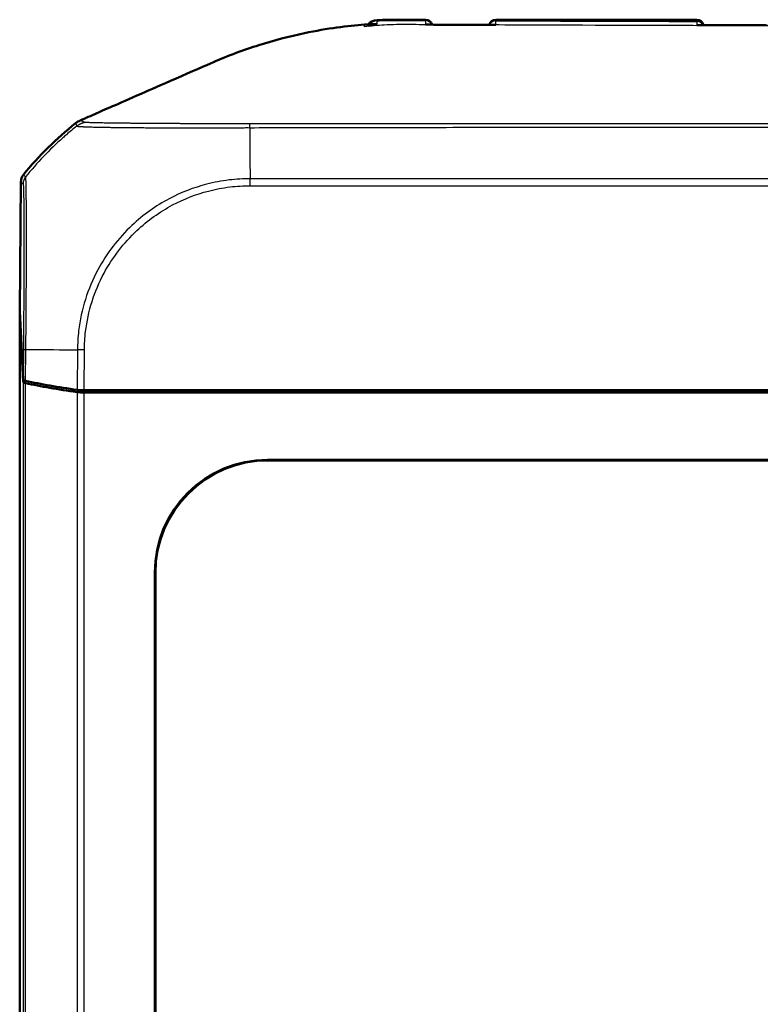
# Model space of a CAD drawing. Units: millimetres. Extents: x 1 to 598, y 1 to 419.
# Drawn here: x 172 to 205, y 255 to 298 of the extents above; entities that cross this region are included whole.
import ezdxf

# ---------------------------------------------------------------- set-up
doc = ezdxf.new("R2010")
doc.units = ezdxf.units.MM
doc.layers.add('Sichtbar (ISO)', color=7, linetype='Continuous', lineweight=50)
doc.layers.add('Sichtbar schmal (ISO)', color=1, linetype='Continuous', lineweight=25)

msp = doc.modelspace()

# ---------------------------------------------------------------- linework, layer by layer
at = {"layer": 'Sichtbar (ISO)'}
for p, q in [((202.4445107, 298.4177222), (193.5497697, 298.4177222)), ((172.547146, 291.2432823), (172.4980129, 285.5266291)), ((172.4971402, 285.4442618), (172.5020894, 285.4442618)), ((172.6483458, 282.3891422), (172.4971402, 285.4442618)), ((172.4971402, 222.3911826), (172.4971402, 285.4442618)), ((172.4980129, 285.5266291), (172.648348, 282.4890974)), ((176.5772354, 282.0177222), (175.3450197, 282.0177222)), ((175.8671098, 281.9177222), (175.3453352, 281.9177222)), ((175.8720591, 282.0177222), (175.8671098, 281.9177222)), ((175.8671098, 281.9177222), (175.9671098, 282.0177222)), ((208.8032223, 281.9177222), (175.8671098, 281.9177222)), ((208.7721402, 282.0177222), (176.5772354, 282.0177222)), ((187.3808183, 281.9535023), (185.3359088, 281.9535023)), ((192.8415394, 281.940412), (190.8489991, 281.940412)), ((199.4971211, 281.9997547), (196.4971592, 281.9997547)), ((204.8415394, 281.940412), (202.8489991, 281.940412)), ((183.464084, 278.9439261), (241.5301964, 278.9439261)), ((241.5039925, 278.9177222), (183.4902878, 278.9177222)), ((178.4709363, 233.884666), (178.4709363, 273.9507784)), ((178.4971402, 273.9245745), (178.4971402, 233.9108698))]:
    msp.add_line(p, q, dxfattribs=at)
for centre, radius, start, end in [((190.4445057, 298.1171521), 0.3, 15.56648101, 90.02522041), ((193.5497697, 298.1177222), 0.3, 90, 165.15043451), ((202.4445107, 298.1177222), 0.3, 12.17919397, 90), ((184.2962657, 282.0898329), 15, 128.4554256, 140.87790548)]:
    msp.add_arc(centre, radius, start, end, dxfattribs=at)
for centre, major_axis, ratio, start_param, end_param in [((209.9292686, 8656.5684599), (-8695.274016, 0.0001453), 0.9612566884, 1.5699439396, 1.570284153), ((173.0471534, 291.2389406), (-0.379441, 0.325683), 0.9999102455, 0.0264944656, 0.7006674395), ((173.1483267, 282.3899116), (-0.5, 0), 0.1763269807, 0.0087266463, 0.6828832837), ((173.148348, 282.4900003), (0.500019, 0.0001379), 0.1763200506, 3.1502702177, 3.8235205521), ((184.4049376, 284.1046308), (-15.0000172, -0.0041369), 0.1763265627, 0.6819459216, 0.8959104765), ((184.396796, 284.003298), (-15, 0), 0.1763269807, 0.6828832837, 0.8966396894), ((175.3453352, 282.0058857), (-0.5, 0), 0.1763269807, 0.8966396894, 1.5707963268), ((175.3457774, 282.1058857), (0.500019, 0.0001379), 0.1763200506, 4.0374851867, 4.7108249289), ((185.3358859, 282.2535137), (0.2121482, -0.2121482), 0.9999238505, 5.49782522, 6.1644033424), ((187.3808869, 282.2535137), (-0.2847192, -0.0948871), 0.9996192872, 0.5824143449, 1.2489924673), ((190.8489762, 282.2404234), (0.2121482, -0.2121482), 0.9999238505, 5.49782522, 6.2321112651), ((192.841608, 282.2404234), (-0.2847192, -0.0948871), 0.9996192872, 0.5147064222, 1.2489924673), ((196.4971211, 282.4997738), (0.3535803, -0.3535803), 0.9999238505, 5.49782522, 5.7667148124), ((199.4971592, 282.4997738), (-0.3535803, -0.3535803), 0.9999238505, 0.5164704948, 0.7853600872), ((202.8489762, 282.2404234), (0.2121482, -0.2121482), 0.9999238505, 5.49782522, 6.2321112651), ((204.841608, 282.2404234), (-0.2847192, -0.0948871), 0.9996192872, 0.5147064222, 1.2489924673), ((183.477798, 273.9370643), (-3.5452312, 3.5452312), 0.9972646886, 5.4991566717, 7.0672139427), ((183.5040019, 273.9108604), (-3.5452312, 3.5452312), 0.9972646886, 5.4991566717, 7.0672139427)]:
    msp.add_ellipse(centre, major_axis=major_axis, ratio=ratio, start_param=start_param, end_param=end_param, dxfattribs=at)
for points, knots in [([(187.7471402, 298.1992859), (187.0009468, 298.1444945), (186.1151908, 298.0354359), (184.4151873, 297.6792971), (183.7446703, 297.504573), (182.7400679, 297.1866885), (182.4011466, 297.0699346), (181.7199938, 296.8142135), (181.3959273, 296.6803811), (181.0613937, 296.5366582)], [0.12748863752, 0.12748863752, 0.12748863752, 0.12748863752, 0.28054794697, 0.28054794697, 0.38242741467, 0.38242741467, 0.43408112855, 0.43408112855, 0.48873566214, 0.48873566214, 0.48873566214, 0.48873566214]), ([(190.4443737, 298.417152), (190.3076445, 298.4170919), (190.1707816, 298.4170251), (189.8962944, 298.4168048), (189.7587237, 298.4166563), (189.4813228, 298.416068), (189.3415643, 298.4156407), (189.0569359, 298.4139051), (188.9116742, 298.4125687), (188.6159331, 298.4078959), (188.4653419, 298.4045486), (188.3128385, 298.3996949)], [1.41053796142, 1.41053796142, 1.41053796142, 1.41053796142, 1.45151739921, 1.45151739921, 1.492496837, 1.492496837, 1.5334762748, 1.5334762748, 1.57445571259, 1.57445571259, 1.61543515038, 1.61543515038, 1.61543515038, 1.61543515038]), ([(190.50244, 298.1989381), (190.4839748, 298.1990454), (190.4653152, 298.1973807), (190.4459136, 298.1938779), (190.4450969, 298.1937271), (190.4442801, 298.1935731)], [-0.0085110563423, -0.0085110563423, -0.0085110563423, -0.0085110563423, 0, 0, 0.0003740343644, 0.0003740343644, 0.0003740343644, 0.0003740343644]), ([(193.4879232, 298.1942377), (193.2886607, 298.1946078), (193.0892699, 298.1948591), (192.6906092, 298.1950271), (192.4913393, 298.1949544), (192.0930871, 298.1948065), (191.8941045, 298.1947416), (191.4963852, 298.1950323), (191.2976536, 298.1953977), (190.900168, 298.1967588), (190.7014113, 298.1977646), (190.502436, 298.198936)], [4.38221391152, 4.38221391152, 4.38221391152, 4.38221391152, 4.44195482941, 4.44195482941, 4.5016957473, 4.5016957473, 4.56143666519, 4.56143666519, 4.62117758308, 4.62117758308, 4.68091850096, 4.68091850096, 4.68091850096, 4.68091850096]), ([(193.5522789, 298.1871318), (193.5514594, 298.1873095), (193.5506399, 298.1874839), (193.5291747, 298.1919649), (193.5084172, 298.1942007), (193.4879184, 298.1942405)], [-0.0618518014278, -0.0618518014278, -0.0618518014278, -0.0618518014278, -0.0614807551626, -0.0614807551626, -0.0521333948884, -0.0521333948884, -0.0521333948884, -0.0521333948884]), ([(202.5173947, 298.1811964), (202.4935501, 298.1812145), (202.4692574, 298.1782123), (202.4442906, 298.1722001), (202.443473, 298.1719999), (202.4426554, 298.1717965)], [-0.011064593449, -0.011064593449, -0.011064593449, -0.011064593449, 0, 0, 0.000374607499, 0.000374607499, 0.000374607499, 0.000374607499]), ([(181.0613937, 296.5366582), (180.4573434, 296.2771439), (178.2648938, 295.3146618), (176.9665737, 294.7470863), (176.3171506, 294.4611093), (175.9082104, 294.2807695)], [0.0000376252, 0.0000376252, 0.0000376252, 0.0000376252, 0.1982322547, 0.1982322547, 1.2884467834, 1.2884467834, 1.2884467834, 1.2884467834]), ([(175.1760001, 293.960037), (175.138701, 293.944207), (175.1025124, 293.9258782), (175.0328345, 293.8844653), (174.9994255, 293.8614261), (174.9676817, 293.8362162)], [-0.024316744803, -0.024316744803, -0.024316744803, -0.024316744803, -0.012160954199, -0.012160954199, 0, 0, 0, 0])]:
    msp.add_open_spline(points, degree=3, knots=knots, dxfattribs=at)
for points in [[(187.7971402, 298.2028927), (187.780477, 298.2017122), (187.7638107, 298.20051), (187.7471402, 298.1992859)], [(187.8313869, 298.2052886), (187.8199731, 298.2045002), (187.8085577, 298.2037015), (187.7971402, 298.2028927)], [(187.8313869, 298.2052886), (187.9930434, 298.2164558), (188.1497585, 298.2252817), (188.3039287, 298.2322959)], [(188.3128385, 298.3996949), (187.9635171, 298.388577), (187.9045251, 298.172004), (187.8774995, 298.1154348)], [(175.9082104, 294.2807695), (175.6570842, 294.1689196), (175.3958748, 294.0533529), (175.1760001, 293.960037)]]:
    msp.add_open_spline(points, degree=3, dxfattribs=at)
at = {"layer": 'Sichtbar schmal (ISO)'}
for p, q in [((193.5497697, 298.4177222), (193.5497837, 298.4159954)), ((202.4442809, 298.3895096), (202.4445107, 298.4177222)), ((172.7605454, 291.467487), (172.6592185, 291.5544583)), ((172.547146, 291.2432823), (172.6484569, 291.1563248)), ((242.3080421, 291.3816465), (182.6859244, 291.3816465)), ((182.6859244, 291.0695272), (182.6859244, 291.3816465)), ((182.6859244, 291.0695272), (242.3044302, 291.0695272)), ((172.6598707, 283.829773), (172.648348, 282.4890974)), ((172.6598737, 283.829773), (172.7718712, 283.8288104)), ((172.760169, 282.4343247), (172.7721542, 283.8288079)), ((175.0486016, 283.8087609), (175.0333734, 282.0369644)), ((175.3603649, 283.8031393), (175.0500058, 283.808748)), ((175.3450197, 282.0177222), (175.3603649, 283.8031352)), ((172.6483458, 282.3891422), (172.6483458, 225.4463021)), ((172.7604485, 225.5011668), (172.7604485, 282.3342775)), ((175.0332158, 281.9370094), (175.0332158, 225.898435)), ((175.3453352, 225.9177222), (175.3453352, 281.9177222)), ((185.271689, 282.0177222), (185.3359088, 281.9535023)), ((187.3808183, 281.9535023), (187.573517, 282.0177222)), ((190.771689, 282.0177222), (190.8489991, 281.940412)), ((192.8415394, 281.940412), (193.073517, 282.0177222)), ((196.4791918, 282.0177222), (196.4971592, 281.9997547)), ((199.4971211, 281.9997547), (199.5150886, 282.0177222)), ((202.771689, 282.0177222), (202.8489991, 281.940412)), ((204.8415394, 281.940412), (205.073517, 282.0177222)), ((183.4902878, 278.9177222), (183.464084, 278.9439261)), ((178.4709363, 273.9507784), (178.4971402, 273.9245745))]:
    msp.add_line(p, q, dxfattribs=at)
for centre, major_axis, ratio, start_param, end_param in [((188.3285315, 297.8756904), (0.4999809, -0.0043702), 0.9906219132, 1.6362303065, 2.3986549822), ((190.4441963, 298.0816937), (0.2999886, -0.002618), 0.9868688759, 0.411566861, 1.5824127982), ((193.5497837, 298.1161105), (-0.2999886, -0.002618), 0.9996162386, 4.7036656829, 6.0096175751), ((193.5501551, 298.0735492), (0.2999886, 0.002618), 0.9838601707, 1.5655471937, 2.7101969045), ((202.4439081, 298.0486684), (0.2999886, -0.002618), 0.977906577, 0.4770176706, 1.5801454784), ((202.4442809, 298.0913905), (0.2999886, -0.002618), 0.9937300728, 0.314152283, 1.5794682107), ((184.3962733, 282.0039941), (11.9288662, 9.0942106), 0.9998714776, 1.5950536748, 1.6344884994), ((184.3962733, 282.0039941), (11.9288662, 9.0942106), 0.9998714776, 1.6344884994, 1.6482483991), ((182.7450335, 282.0180664), (-0.093667, 15), 0.0000544925, 0.6844639138, 0.6961366842), ((182.7450335, 282.0180664), (-0.093667, 15), 0.0000544925, 0.6961366842, 0.7135172388), ((182.7450335, 282.0180664), (-0.093667, 15), 0.0000544925, 0.7135172388, 0.8914062501), ((184.3962733, 282.0039941), (11.9288662, 9.0942106), 0.9998714776, 1.6482483991, 1.8074807818), ((173.1483785, 291.1515705), (-0.4428303, -0.2321665), 0.9997645856, 5.1195053396, 5.7906464352), ((182.7450335, 282.0180664), (-0.093667, 15), 0.0000544925, 0.8914062501, 0.8966393367), ((184.4017253, 283.7308783), (14.998892, -0.1289115), 0.00021361, 3.8250846938, 4.0184572842), ((173.1598261, 283.8254759), (-0.4999816, 0.0042973), 0.00001, 5.5973484043, 5.5977927076), ((184.4017253, 283.7308783), (14.998892, -0.1289115), 0.00021361, 4.0184572842, 4.0283901338), ((184.4017253, 283.7308783), (14.998892, -0.1289115), 0.00021361, 4.0283901338, 4.0391604822)]:
    msp.add_ellipse(centre, major_axis=major_axis, ratio=ratio, start_param=start_param, end_param=end_param, dxfattribs=at)
for points, knots in [([(237.2471402, 298.1002927), (237.0076082, 298.1300673), (236.7650326, 298.1537041), (236.3290905, 298.182865), (236.1418106, 298.1912063), (235.4732149, 298.2069737), (234.9572734, 298.1966526), (233.3793196, 298.1823713), (232.8383186, 298.1859653), (231.5641303, 298.1844938), (231.0602284, 298.1818073), (229.7919217, 298.176607), (229.0417797, 298.1736263), (227.2158761, 298.1668175), (226.1765306, 298.1633018), (222.981792, 298.1539634), (220.9173931, 298.1499128), (217.7605853, 298.1460565), (216.7001727, 298.1451388), (214.6122163, 298.1439268), (213.5433096, 298.1436076), (208.7611723, 298.1436072), (203.8311478, 298.1478772), (195.5292624, 298.1736678), (194.2380039, 298.1833667), (192.3253713, 298.1859563), (191.8205929, 298.1836836), (190.8184233, 298.1891144), (190.408989, 298.1938601), (189.7917971, 298.2004672), (189.4687289, 298.2031506), (188.9767043, 298.1951613), (188.8035549, 298.1892226), (188.3224934, 298.1623602), (188.033153, 298.1355308), (187.7471402, 298.0998624)], [-1.3030845038, -1.3030845038, -1.3030845038, -1.3030845038, -1.2821516022, -1.2821516022, -1.2662939961, -1.2662939961, -1.2276852637, -1.2276852637, -1.1821114681, -1.1821114681, -1.1522945873, -1.1522945873, -1.107064065, -1.107064065, -1.0439045787, -1.0439045787, -0.9169009557, -0.9169009557, -0.8537135253, -0.8537135253, -0.7906088407, -0.7906088407, -0.5639559064, -0.5639559064, -0.3802539514, -0.3802539514, -0.2886261902, -0.2886261902, -0.2321830038, -0.2321830038, -0.1448930457, -0.1448930457, -0.0900014112, -0.0900014112, 0, 0, 0, 0]), ([(188.3001591, 298.3702082), (188.5394229, 298.3770892), (188.7773778, 298.3802543), (189.5216558, 298.3839488), (189.9862485, 298.3796914), (190.443295, 298.3777535)], [-1.60909334859, -1.60909334859, -1.60909334859, -1.60909334859, -1.54656828058, -1.54656828058, -1.40987652746, -1.40987652746, -1.40987652746, -1.40987652746]), ([(188.3039287, 298.2322959), (188.3037056, 298.2464997), (188.303404, 298.2600855), (188.3030289, 298.2730575), (188.3020707, 298.3054479), (188.3011141, 298.3378317), (188.3001591, 298.3702082)], [-0.099146502242, -0.099146502242, -0.099146502242, -0.099146502242, -0.071242998323, -0.071242998323, -0.071242998323, 0, 0, 0, 0]), ([(190.4443736, 298.4171508), (190.4442663, 298.4171495), (190.4441412, 298.4148825), (190.4437985, 298.4039709), (190.4435633, 298.3930796), (190.443295, 298.3777535)], [-0.043793587243, -0.043793587243, -0.043793587243, -0.043793587243, -0.025619756757, -0.025619756757, 0, 0, 0, 0]), ([(190.443295, 298.3777535), (190.4436375, 298.3406741), (190.4440672, 298.3038595), (190.4443651, 298.2422998), (190.4443713, 298.2181368), (190.4442801, 298.1935731)], [-0.13774826655, -0.13774826655, -0.13774826655, -0.13774826655, -0.06887413328, -0.06887413328, -0.02526413678, -0.02526413678, -0.02526413678, -0.02526413678]), ([(190.7451687, 298.1918163), (190.9183458, 298.1908876), (191.0904758, 298.1901496), (191.9240486, 298.1876557), (192.58671, 298.1889322), (193.249147, 298.1877627)], [-4.65660310254, -4.65660310254, -4.65660310254, -4.65660310254, -4.60471906257, -4.60471906257, -4.4060675522, -4.4060675522, -4.4060675522, -4.4060675522]), ([(193.5491541, 298.3687057), (193.549212, 298.3823222), (193.5492936, 298.3930972), (193.5495036, 298.4088752), (193.5496322, 298.4138863), (193.5497837, 298.4159954)], [-0.041105293904, -0.041105293904, -0.041105293904, -0.041105293904, -0.020558482338, -0.020558482338, 0, 0, 0, 0]), ([(193.5522789, 298.1871318), (193.5518783, 298.2106678), (193.5514794, 298.2339379), (193.5504343, 298.2947549), (193.5497953, 298.3316526), (193.5491541, 298.3687057)], [-0.099948969849, -0.099948969849, -0.099948969849, -0.099948969849, -0.062125157088, -0.062125157088, 0, 0, 0, 0]), ([(193.5491541, 298.3687057), (193.6022752, 298.3685283), (193.6552929, 298.36835), (195.5158211, 298.3620681), (197.3225436, 298.355711), (200.2339759, 298.3472685), (201.3388651, 298.3444387), (202.4436635, 298.3420409)], [-1.09907679731, -1.09907679731, -1.09907679731, -1.09907679731, -1.08321550804, -1.08321550804, -0.54161025363, -0.54161025363, -0.21029498417, -0.21029498417, -0.21029498417, -0.21029498417]), ([(202.4442809, 298.3895096), (201.3405335, 298.3925783), (200.2367962, 298.3960684), (197.3278604, 298.4056416), (195.5227705, 298.412234), (193.6617591, 298.4157888), (193.6057662, 298.4158925), (193.5497837, 298.4159954)], [0.21047783403, 0.21047783403, 0.21047783403, 0.21047783403, 0.54161025363, 0.54161025363, 1.08321550804, 1.08321550804, 1.10001502431, 1.10001502431, 1.10001502431, 1.10001502431]), ([(202.4436635, 298.3420409), (202.4434535, 298.3063292), (202.443243, 298.2703696), (202.442904, 298.2133041), (202.4427805, 298.192624), (202.4426554, 298.1717965)], [-0.102504819805, -0.102504819805, -0.102504819805, -0.102504819805, -0.051252409903, -0.051252409903, -0.022442992208, -0.022442992208, -0.022442992208, -0.022442992208]), ([(202.4442809, 298.3895096), (202.4441968, 298.3840008), (202.4441032, 298.3772834), (202.4438973, 298.3614557), (202.443785, 298.3523406), (202.4436635, 298.3420409)], [-0.026607480246, -0.026607480246, -0.026607480246, -0.026607480246, -0.013303740123, -0.013303740123, 0, 0, 0, 0]), ([(174.9676817, 293.8362162), (174.960561, 293.8250408), (174.9701362, 293.8271209), (174.9768834, 293.8208775), (174.9776174, 293.8153774), (174.9806274, 293.8097376), (174.9813527, 293.8083654), (174.9832222, 293.8037), (174.9839536, 293.8000782), (174.9875783, 293.7888374), (174.9906552, 293.7813634), (174.9933575, 293.7735886), (174.9956869, 293.7668869), (174.9981201, 293.7602667), (175.0020117, 293.7492271), (175.0036558, 293.7449572), (175.0073014, 293.7355361), (175.0089117, 293.7300704), (175.0121339, 293.7185273), (175.0179662, 293.7158386), (175.0170421, 293.7077224)], [0.00997230714, 0.00997230714, 0.00997230714, 0.00997230714, 0.10857288462, 0.10857288462, 0.21715077069, 0.21715077069, 0.25193091232, 0.25193091232, 0.32692561082, 0.32692561082, 0.50388383792, 0.50388383792, 0.50388383792, 0.65641748581, 0.65641748581, 0.75582575689, 0.75582575689, 0.87600296136, 0.87600296136, 1.00703765237, 1.00703765237, 1.00703765237, 1.00703765237]), ([(175.0166748, 293.7074323), (175.0166734, 293.7074297), (175.016672, 293.7074271), (175.0166679, 293.7074194), (175.0166652, 293.7074143), (175.0166589, 293.7074025), (175.0166554, 293.7073959), (175.0166473, 293.7073806), (175.0166427, 293.7073719), (175.0166321, 293.707352), (175.0166262, 293.7073408), (175.0166125, 293.7073149), (175.0166048, 293.7073003), (175.0165871, 293.7072666), (175.0165771, 293.7072476), (175.0165543, 293.7072037), (175.0165414, 293.707179), (175.0165121, 293.707122), (175.0164956, 293.7070897), (175.0164582, 293.7070156), (175.0164373, 293.7069737), (175.01639, 293.7068775), (175.0163639, 293.7068232), (175.0163055, 293.7066987), (175.0162738, 293.7066286), (175.0162045, 293.7064683), (175.016168, 293.7063785), (175.0160922, 293.7061746), (175.0160553, 293.7060614), (175.0159878, 293.7058074), (175.0159625, 293.7056688), (175.0159426, 293.7053657), (175.0159595, 293.7052061), (175.0160518, 293.7049576), (175.0161103, 293.7048613), (175.0162541, 293.7047087), (175.016328, 293.7046463), (175.0165741, 293.7044792), (175.0167754, 293.7043858), (175.0171721, 293.7042563), (175.0173447, 293.7042116), (175.0177223, 293.7041333), (175.0179226, 293.7040962), (175.0184914, 293.7040019), (175.0188801, 293.703949), (175.0198401, 293.7038412), (175.0204311, 293.7037904), (175.0218878, 293.7036911), (175.0227826, 293.7036478), (175.024972, 293.7035586), (175.0263054, 293.7035154), (175.0295332, 293.7033904), (175.0314739, 293.7032991), (175.036149, 293.7029901), (175.0389418, 293.7027369), (175.0458659, 293.7020782), (175.0501306, 293.7016365), (175.0595239, 293.7006679), (175.0646655, 293.7001426), (175.0730288, 293.699334), (175.0759153, 293.6990615), (175.084608, 293.6982636), (175.0907029, 293.6977323), (175.1062372, 293.6964592), (175.1160502, 293.6957163), (175.1403453, 293.6939977), (175.1553411, 293.6930167), (175.1883399, 293.6909789), (175.2064283, 293.6899206), (175.2535589, 293.687316), (175.2839753, 293.685758), (175.3228755, 293.6839596), (175.3286984, 293.6836949), (175.3615007, 293.6822301), (175.3900855, 293.6810405), (175.4492331, 293.6787311), (175.479652, 293.67761), (175.5588049, 293.6748402), (175.6093233, 293.6731958), (175.6931427, 293.6706907), (175.7242113, 293.6698046), (175.7862061, 293.6681274), (175.8170024, 293.6673339), (175.9142354, 293.6649527), (175.9834965, 293.6634257), (176.0794551, 293.6615143), (176.1029427, 293.6610612), (176.1965904, 293.6593115), (176.2694243, 293.6580713), (176.3756031, 293.6563728), (176.4065043, 293.6558916), (176.495031, 293.6545447), (176.5537354, 293.6536869), (176.6299491, 293.652593), (176.646102, 293.6523623), (176.7197095, 293.6513188), (176.7783503, 293.6505026), (176.8877609, 293.6490275), (176.9381181, 293.6483671), (177.0098722, 293.647468), (177.0305643, 293.6472135), (177.0877345, 293.646525), (177.1244837, 293.6460988), (177.2045041, 293.645213), (177.2479059, 293.6447583), (177.308647, 293.6441647), (177.3255236, 293.6440043), (177.3799442, 293.6435019), (177.4177865, 293.6431749), (177.5103378, 293.6424292), (177.5654222, 293.64203), (177.693771, 293.6411958), (177.7675322, 293.6407861), (177.939861, 293.6399606), (178.0392322, 293.6395795), (178.2555564, 293.6388732), (178.3730481, 293.6385605), (178.6106825, 293.6379844), (178.7307695, 293.6377235), (178.9005889, 293.6373609), (178.9486808, 293.6372585), (179.0348983, 293.6370748), (179.0729155, 293.6369938), (179.2051314, 293.6367128), (179.3001888, 293.636508), (179.4179083, 293.6362729), (179.4397396, 293.63623), (179.5101962, 293.6360942), (179.5589942, 293.6360043), (179.6879448, 293.6357821), (179.7684384, 293.6356588), (179.9547851, 293.6354292), (180.061008, 293.6353399), (180.2554499, 293.6352807), (180.3433807, 293.6352915), (180.5005339, 293.6353813), (180.5695515, 293.6354442), (180.7119482, 293.6356273), (180.7853207, 293.6357605), (180.981528, 293.6361592), (181.1047624, 293.6364541), (181.3774762, 293.637044), (181.5271178, 293.6372826), (181.7616118, 293.6375765), (181.8457966, 293.6376346), (182.049083, 293.6376538), (182.169039, 293.6376542), (182.3754461, 293.6390525), (182.4613084, 293.6401887), (182.5851773, 293.6404097), (182.6269593, 293.6401123), (182.6671607, 293.6393563), (182.6687508, 293.6393264), (182.6703386, 293.6392958), (182.6719241, 293.6392646)], [1.0078167225, 1.0078167225, 1.0078167225, 1.0078167225, 1.0078463602, 1.0078463602, 1.007904176, 1.007904176, 1.0079793367, 1.0079793367, 1.0080770455, 1.0080770455, 1.008204067, 1.008204067, 1.0083691949, 1.0083691949, 1.0085838611, 1.0085838611, 1.0088629273, 1.0088629273, 1.0092257133, 1.0092257133, 1.0096973351, 1.0096973351, 1.0103104435, 1.0103104435, 1.0111074844, 1.0111074844, 1.0121436375, 1.0121436375, 1.0134906366, 1.0134906366, 1.0152417354, 1.0152417354, 1.0175181638, 1.0175181638, 1.0191843692, 1.0191843692, 1.0204775207, 1.0204775207, 1.0229183634, 1.0229183634, 1.0245005313, 1.0245005313, 1.0260914588, 1.0260914588, 1.0287903418, 1.0287903418, 1.0322988897, 1.0322988897, 1.0368600021, 1.0368600021, 1.0427894481, 1.0427894481, 1.0504977279, 1.0504977279, 1.0605184917, 1.0605184917, 1.0735454845, 1.0735454845, 1.0867325316, 1.0867325316, 1.093288295, 1.093288295, 1.1057497146, 1.1057497146, 1.1230954515, 1.1230954515, 1.1456449093, 1.1456449093, 1.1689570376, 1.1689570376, 1.2022638878, 1.2022638878, 1.2080300532, 1.2080300532, 1.2342924381, 1.2342924381, 1.2593919171, 1.2593919171, 1.2965420505, 1.2965420505, 1.3173088003, 1.3173088003, 1.3366841807, 1.3366841807, 1.3768214471, 1.3768214471, 1.3895666679, 1.3895666679, 1.426871659, 1.426871659, 1.4418504027, 1.4418504027, 1.4691375709, 1.4691375709, 1.4764156332, 1.4764156332, 1.5020805284, 1.5020805284, 1.5232716596, 1.5232716596, 1.5317804254, 1.5317804254, 1.5466303738, 1.5466303738, 1.5637701335, 1.5637701335, 1.5703226105, 1.5703226105, 1.5848037341, 1.5848037341, 1.6053991053, 1.6053991053, 1.6321730879, 1.6321730879, 1.6669792652, 1.6669792652, 1.7065645731, 1.7065645731, 1.7455755719, 1.7455755719, 1.7608568347, 1.7608568347, 1.7728129365, 1.7728129365, 1.8022593098, 1.8022593098, 1.8089464284, 1.8089464284, 1.8237972872, 1.8237972872, 1.8480253612, 1.8480253612, 1.8795218574, 1.8795218574, 1.9052152114, 1.9052152114, 1.925176084, 1.925176084, 1.9462426172, 1.9462426172, 1.9813370442, 1.9813370442, 2.023573301, 2.023573301, 2.0471224036, 2.0471224036, 2.0801736839, 2.0801736839, 2.1032811523, 2.1032811523, 2.115820483, 2.115820483, 2.115820483, 2.1163164655, 2.1163164655, 2.1163164655, 2.1163164655]), ([(175.3575167, 293.8773513), (175.3524774, 293.8839553), (175.3407085, 293.8850573), (175.3264809, 293.893419), (175.3196789, 293.8973345), (175.3064716, 293.9038199), (175.300478, 293.9067161), (175.2856181, 293.9142061), (175.2765789, 293.9186085), (175.2677283, 293.9230387), (175.2574606, 293.9281783), (175.2470023, 293.9329934), (175.2326195, 293.9401679), (175.2286497, 293.942542), (175.2219459, 293.9453431), (175.2196734, 293.9461179), (175.210112, 293.9491923), (175.2035507, 293.9523242), (175.1859422, 293.954219), (175.1718461, 293.9504713), (175.1760001, 293.960037)], [-1.00767454213, -1.00767454213, -1.00767454213, -1.00767454213, -0.87600296136, -0.87600296136, -0.75582575689, -0.75582575689, -0.65641748581, -0.65641748581, -0.50388383792, -0.50388383792, -0.50388383792, -0.32692561082, -0.32692561082, -0.25193091232, -0.25193091232, -0.21715077069, -0.21715077069, -0.10857288462, -0.10857288462, -0.00912651306, -0.00912651306, -0.00912651306, -0.00912651306]), ([(182.6713626, 293.8117562), (182.669676, 293.8117508), (182.6679894, 293.8117451), (182.6663027, 293.8117392), (182.6238675, 293.8115911), (182.581379, 293.8113171), (182.4604336, 293.8105231), (182.3818403, 293.8100782), (182.1906001, 293.8097319), (182.0778735, 293.8100051), (181.8848937, 293.8104763), (181.8047944, 293.8106858), (181.5816112, 293.8112636), (181.4389644, 293.8116216), (181.1791057, 293.8122252), (181.0616752, 293.8124811), (180.8748467, 293.8128831), (180.8050148, 293.8130325), (180.6696006, 293.8133344), (180.6039884, 293.8134868), (180.454613, 293.813853), (180.371049, 293.814072), (180.1862651, 293.8145901), (180.0853187, 293.8148957), (179.9082718, 293.815473), (179.8318124, 293.8157364), (179.709374, 293.8161848), (179.6630519, 293.8163608), (179.5961866, 293.8166248), (179.5754705, 293.8167081), (179.4637779, 293.8171651), (179.3736365, 293.8175643), (179.2482618, 293.818164), (179.2122165, 293.8183415), (179.1304804, 293.8187556), (179.0848951, 293.8189949), (178.923948, 293.8198692), (178.8101606, 293.8205415), (178.5849898, 293.8219664), (178.4736647, 293.8227199), (178.2686191, 293.8241847), (178.1743941, 293.82489), (178.0108603, 293.826161), (177.9408194, 293.8267213), (177.8188491, 293.8277221), (177.7664702, 293.8281604), (177.6784071, 293.8289117), (177.6423832, 293.8292233), (177.5905529, 293.8296778), (177.5744761, 293.8298197), (177.5166006, 293.8303337), (177.4752119, 293.8307072), (177.3988852, 293.8314076), (177.3638246, 293.8317342), (177.3092771, 293.832252), (177.289533, 293.8324415), (177.2210629, 293.8331066), (177.1730033, 293.833588), (177.068553, 293.8346706), (177.0125439, 293.8352751), (176.9422394, 293.8360653), (176.9268066, 293.8362407), (176.8539868, 293.8370779), (176.7979047, 293.8377503), (176.7132872, 293.8388128), (176.6837364, 293.8391933), (176.582119, 293.8405303), (176.5123205, 293.8414965), (176.4224523, 293.8428123), (176.3998958, 293.8431491), (176.3076785, 293.8445519), (176.2409685, 293.8456294), (176.1471207, 293.8472547), (176.1173634, 293.8477885), (176.057391, 293.848905), (176.0272964, 293.8494891), (175.9459934, 293.8511306), (175.8968586, 293.8521973), (175.8196768, 293.8540007), (175.7899589, 293.8547325), (175.732061, 293.8562447), (175.7040166, 293.857026), (175.6717552, 293.8579943), (175.6660238, 293.8581693), (175.6277059, 293.8593585), (175.5976007, 293.8603915), (175.5507814, 293.8621611), (175.5327594, 293.8628933), (175.4997833, 293.8643287), (175.4847472, 293.8650319), (175.4602618, 293.8662624), (175.4503247, 293.8667929), (175.4344932, 293.8676927), (175.4282486, 293.8680653), (175.4192959, 293.8686256), (175.4163139, 293.8688167), (175.4076511, 293.8693878), (175.4022921, 293.869763), (175.3924952, 293.8705071), (175.3880469, 293.8708761), (175.3809077, 293.8715375), (175.3780485, 293.8718282), (175.3734126, 293.8723531), (175.3715374, 293.8725847), (175.3684761, 293.8730065), (175.367231, 293.8731939), (175.3651956, 293.8735387), (175.3643668, 293.873693), (175.3630125, 293.8739781), (175.3624612, 293.8741061), (175.3615599, 293.8743421), (175.3611928, 293.8744479), (175.3606524, 293.8746223), (175.3604614, 293.8746884), (175.3601002, 293.8748231), (175.3599299, 293.8748918), (175.3595219, 293.8750702), (175.3592978, 293.8751822), (175.3589895, 293.8753588), (175.358889, 293.875421), (175.3586729, 293.8755654), (175.3585613, 293.8756482), (175.3583184, 293.8758473), (175.3581949, 293.8759647), (175.3580005, 293.8761755), (175.3579241, 293.8762682), (175.3578003, 293.8764333), (175.3577504, 293.8765055), (175.3576676, 293.8766336), (175.3576335, 293.8766894), (175.3575757, 293.8767883), (175.3575515, 293.8768313), (175.35751, 293.8769074), (175.3574924, 293.8769405), (175.3574619, 293.876999), (175.3574488, 293.8770244), (175.3574261, 293.8770693), (175.3574163, 293.8770889), (175.3573991, 293.8771234), (175.3573917, 293.8771384), (175.3573787, 293.8771649), (175.3573731, 293.8771764), (175.3573632, 293.8771968), (175.3573589, 293.8772057), (175.3573513, 293.8772213), (175.357348, 293.8772281), (175.3573422, 293.8772402), (175.3573397, 293.8772454), (175.3573352, 293.8772547), (175.3573333, 293.8772587), (175.3573299, 293.8772658), (175.3573284, 293.8772689), (175.3573258, 293.8772744), (175.3573246, 293.8772767), (175.3573226, 293.8772809), (175.3573218, 293.8772828), (175.3573203, 293.8772857), (175.3573198, 293.8772869), (175.3573192, 293.877288), (175.3573174, 293.8772919), (175.3573156, 293.8772957), (175.3573137, 293.8772995)], [-2.1163188923, -2.1163188923, -2.1163188923, -2.1163188923, -2.115820483, -2.115820483, -2.115820483, -2.1032811523, -2.1032811523, -2.0801736839, -2.0801736839, -2.0471224036, -2.0471224036, -2.023573301, -2.023573301, -1.9813370442, -1.9813370442, -1.9462426172, -1.9462426172, -1.925176084, -1.925176084, -1.9052152114, -1.9052152114, -1.8795218574, -1.8795218574, -1.8480253612, -1.8480253612, -1.8237972872, -1.8237972872, -1.8089464284, -1.8089464284, -1.8022593098, -1.8022593098, -1.7728129365, -1.7728129365, -1.7608568347, -1.7608568347, -1.7455755719, -1.7455755719, -1.7065645731, -1.7065645731, -1.6669792652, -1.6669792652, -1.6321730879, -1.6321730879, -1.6053991053, -1.6053991053, -1.5848037341, -1.5848037341, -1.5703226105, -1.5703226105, -1.5637701335, -1.5637701335, -1.5466303738, -1.5466303738, -1.5317804254, -1.5317804254, -1.5232716596, -1.5232716596, -1.5020805284, -1.5020805284, -1.4764156332, -1.4764156332, -1.4691375709, -1.4691375709, -1.4418504027, -1.4418504027, -1.426871659, -1.426871659, -1.3895666679, -1.3895666679, -1.3768214471, -1.3768214471, -1.3366841807, -1.3366841807, -1.3173088003, -1.3173088003, -1.2965420505, -1.2965420505, -1.2593919171, -1.2593919171, -1.2342924381, -1.2342924381, -1.2080300532, -1.2080300532, -1.2022638878, -1.2022638878, -1.1689570376, -1.1689570376, -1.1456449093, -1.1456449093, -1.1230954515, -1.1230954515, -1.1057497146, -1.1057497146, -1.093288295, -1.093288295, -1.0867325316, -1.0867325316, -1.0735454845, -1.0735454845, -1.0605184917, -1.0605184917, -1.0504977279, -1.0504977279, -1.0427894481, -1.0427894481, -1.0368600021, -1.0368600021, -1.0322988897, -1.0322988897, -1.0287903418, -1.0287903418, -1.0260914588, -1.0260914588, -1.0245005313, -1.0245005313, -1.0229183634, -1.0229183634, -1.0204775207, -1.0204775207, -1.0191843692, -1.0191843692, -1.0175181638, -1.0175181638, -1.0152417354, -1.0152417354, -1.0134906366, -1.0134906366, -1.0121436375, -1.0121436375, -1.0111074844, -1.0111074844, -1.0103104435, -1.0103104435, -1.0096973351, -1.0096973351, -1.0092257133, -1.0092257133, -1.0088629273, -1.0088629273, -1.0085838611, -1.0085838611, -1.0083691949, -1.0083691949, -1.008204067, -1.008204067, -1.0080770455, -1.0080770455, -1.0079793367, -1.0079793367, -1.007904176, -1.007904176, -1.0078463602, -1.0078463602, -1.0078018864, -1.0078018864, -1.0077676758, -1.0077676758, -1.0077462942, -1.0077462942, -1.0077462942, -1.0076745558, -1.0076745558, -1.0076745558, -1.0076745558]), ([(242.3248918, 293.7925448), (241.7726431, 293.7958744), (241.2273107, 293.7926552), (240.561799, 293.793096), (240.4431501, 293.7931401), (238.8793866, 293.793498), (237.4310296, 293.7943373), (234.2266869, 293.7954814), (232.4740992, 293.7960541), (227.286415, 293.7977885), (223.8523472, 293.7989875), (217.7787261, 293.8012404), (215.1376906, 293.8022861), (211.6816902, 293.8036837), (210.866266, 293.8040143), (207.1440509, 293.8055319), (204.2368609, 293.8067575), (198.7906306, 293.8089222), (196.2477293, 293.8098634), (192.1424849, 293.8111028), (190.5787536, 293.8114941), (187.4442756, 293.8119202), (185.8788503, 293.8123132), (183.7682095, 293.8114677), (183.2254375, 293.8148587), (182.6713636, 293.8116445)], [-8.0810656059, -8.0810656059, -8.0810656059, -8.0810656059, -7.9169498546, -7.9169498546, -7.8813210976, -7.8813210976, -7.4472515086, -7.4472515086, -6.9206304258, -6.9206304258, -5.8907162538, -5.8907162538, -5.0984745831, -5.0984745831, -4.8538257594, -4.8538257594, -3.9817625387, -3.9817625387, -3.2196169279, -3.2196169279, -2.749696195, -2.749696195, -2.2800551013, -2.2800551013, -2.1163190826, -2.1163190826, -2.1163190826, -2.1163190826]), ([(182.6719878, 293.6376566), (183.220324, 293.64263), (183.76858, 293.6404245), (185.8783877, 293.6461772), (187.4448802, 293.6489167), (190.5789661, 293.6535663), (192.142575, 293.6551409), (196.2476387, 293.6585677), (198.7905404, 293.6601676), (204.2367984, 293.6643477), (207.1440208, 293.66695), (210.8662579, 293.6705856), (211.6816863, 293.6713977), (215.1377032, 293.6748835), (217.7787533, 293.6776575), (223.8524011, 293.6841012), (227.2864755, 293.6879165), (232.4740678, 293.6919886), (234.2266026, 293.6930138), (237.4307935, 293.6935443), (238.8795461, 293.6929939), (240.4428213, 293.6925226), (240.561419, 293.6924673), (241.2265344, 293.691949), (241.7743697, 293.6951395), (242.3224413, 293.6915032)], [2.1159020284, 2.1159020284, 2.1159020284, 2.1159020284, 2.2800551013, 2.2800551013, 2.749696195, 2.749696195, 3.2196169279, 3.2196169279, 3.9817625387, 3.9817625387, 4.8538257594, 4.8538257594, 5.0984745831, 5.0984745831, 5.8907162538, 5.8907162538, 6.9206304258, 6.9206304258, 7.4472515086, 7.4472515086, 7.8813210976, 7.8813210976, 7.9169498546, 7.9169498546, 8.0810656057, 8.0810656057, 8.0810656057, 8.0810656057]), ([(172.6484232, 291.1558675), (172.651238, 291.1504986), (172.6539897, 291.1374795), (172.6618541, 291.0309839), (172.6664902, 290.8886606), (172.6748265, 290.4365922), (172.6782083, 290.0966774), (172.6822131, 289.2856848), (172.6830273, 288.832501), (172.6824486, 287.9211239), (172.6814773, 287.4858681), (172.6781834, 286.5723252), (172.675854, 286.0933104), (172.6708017, 285.2570053), (172.6684457, 284.9107571), (172.6639693, 284.3192809), (172.6619884, 284.0747488), (172.6598876, 283.831388), (172.659883, 283.8308493), (172.6598783, 283.8303106), (172.6598737, 283.8297719)], [0, 0, 0, 0, 0.0838169479, 0.0838169479, 0.2590430162, 0.2590430162, 0.4661072479, 0.4661072479, 0.6585121823, 0.6585121823, 0.8095506632, 0.8095506632, 0.9617501625, 0.9617501625, 1.0658016778, 1.0658016778, 1.1388131342, 1.1388131342, 1.1388131342, 1.138974753, 1.138974753, 1.138974753, 1.138974753]), ([(172.7718712, 283.8288111), (172.7718728, 283.8289673), (172.7718744, 283.8291235), (172.771876, 283.8292797), (172.7743691, 284.0762052), (172.7747026, 284.3379911), (172.7791103, 284.9566347), (172.7819747, 285.3166345), (172.7882611, 286.188614), (172.79148, 286.6884757), (172.7963019, 287.6416855), (172.7974703, 288.0954983), (172.7988371, 289.0467764), (172.7984652, 289.5196221), (172.7923349, 290.3632384), (172.7881003, 290.7172014), (172.7789071, 291.1878798), (172.7732278, 291.3352524), (172.763705, 291.4444774), (172.7590528, 291.456484), (172.7598942, 291.4661825), (172.7598945, 291.4661868), (172.7598949, 291.4661912), (172.7598953, 291.4661956)], [-1.1388593174, -1.1388593174, -1.1388593174, -1.1388593174, -1.1388131342, -1.1388131342, -1.1388131342, -1.0658016778, -1.0658016778, -0.9617501625, -0.9617501625, -0.8095506632, -0.8095506632, -0.6585121823, -0.6585121823, -0.4661072479, -0.4661072479, -0.2590430162, -0.2590430162, -0.0838169479, -0.0838169479, 0, 0, 0, 0.0000377185, 0.0000377185, 0.0000377185, 0.0000377185]), ([(182.6859244, 291.3797692), (182.3946997, 291.3726989), (182.07034, 291.3612853), (181.4261466, 291.2841994), (181.0925324, 291.2204285), (180.191712, 290.9870446), (179.6387909, 290.7725311), (178.5139027, 290.1769951), (177.9550666, 289.779122), (176.859097, 288.7513591), (176.3413275, 288.0768425), (175.5037056, 286.5090323), (175.2156788, 285.5902286), (175.0704852, 284.3730887), (175.0598043, 284.0731466), (175.0500064, 283.808748)], [-1.1403875506, -1.1403875506, -1.1403875506, -1.1403875506, -1.0512301779, -1.0512301779, -0.9543702377, -0.9543702377, -0.784851497, -0.784851497, -0.5910676326, -0.5910676326, -0.3533495561, -0.3533495561, -0.0815558551, -0.0815558551, 0, 0, 0, 0]), ([(175.3607988, 283.8031315), (175.3657108, 284.0749399), (175.3781393, 284.3468251), (175.5201889, 285.5162206), (175.7969884, 286.3963716), (176.6014552, 287.8987341), (177.1000405, 288.5442872), (178.1504208, 289.5307879), (178.6854455, 289.912367), (179.7642298, 290.4850544), (180.2937788, 290.6914619), (181.1574631, 290.9166883), (181.4773819, 290.9780538), (182.0939491, 291.0533282), (182.3899742, 291.0656716), (182.6859294, 291.0690894)], [0, 0, 0, 0, 0.0815558551, 0.0815558551, 0.3533495561, 0.3533495561, 0.5910676326, 0.5910676326, 0.784851497, 0.784851497, 0.9543702377, 0.9543702377, 1.0512301779, 1.0512301779, 1.1400222363, 1.1400222363, 1.1400222363, 1.1400222363])]:
    msp.add_open_spline(points, degree=3, knots=knots, dxfattribs=at)
for points in [[(187.7471402, 298.0998624), (187.7471402, 298.1354845), (187.7471402, 298.1688233), (187.7471402, 298.1992859)], [(188.3001591, 298.3702082), (188.3042729, 298.3897041), (188.3085141, 298.3995526), (188.3128385, 298.3996945)], [(190.7451687, 298.1918163), (190.644635, 298.1923554), (190.5450073, 298.1929492), (190.4442801, 298.1935731)], [(193.5522789, 298.1871318), (193.4512936, 298.1873674), (193.3501572, 298.1875844), (193.249147, 298.1877627)], [(202.7449914, 298.1714997), (202.6442124, 298.1715965), (202.5434342, 298.1716954), (202.4426554, 298.1717965)], [(202.7449914, 298.1714997), (203.5797614, 298.1706984), (204.4145292, 298.1700459), (205.2493063, 298.169513)], [(205.5520096, 298.1693249), (205.4511083, 298.1693859), (205.3502074, 298.1694486), (205.2493063, 298.169513)]]:
    msp.add_open_spline(points, degree=3, dxfattribs=at)
for points, weights in [([(175.0170281, 293.7076037), (175.1175108, 293.7881069), (175.2327428, 293.8455548), (175.3575167, 293.8773513)], [1, 0.984936862454, 0.984936862454, 1]), ([(182.6719473, 293.6392641), (182.6714984, 293.722451), (182.6713002, 293.780914), (182.6713626, 293.8117562)], [1, 0.983483064259, 0.983483064259, 1])]:
    msp.add_rational_spline(points, weights, degree=3, dxfattribs=at)

doc.saveas('drawing.dxf')
